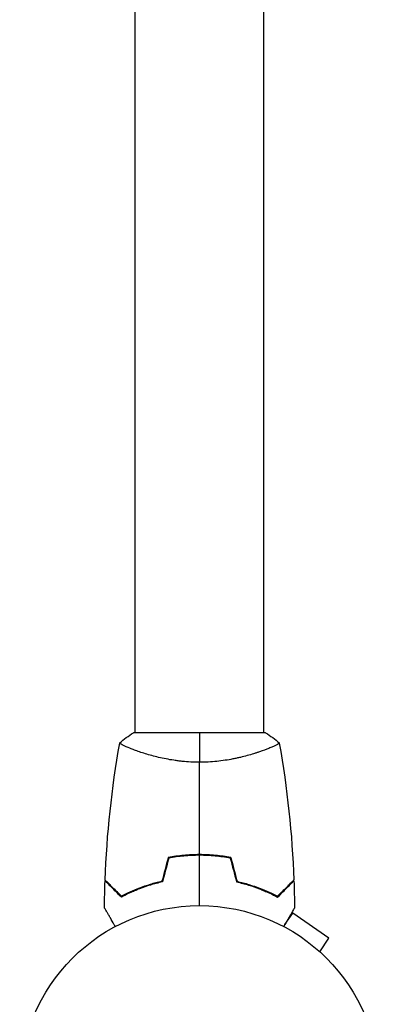
# Model space of a CAD drawing. Units: millimetres. Extents: x -5704 to 5586, y -9239 to 6220.
# Drawn here: x -2939 to -2833, y -4304 to -4014 of the extents above; entities that cross this region are included whole.
import ezdxf

# ---------------------------------------------------------------- set-up
doc = ezdxf.new("R2010")
doc.units = ezdxf.units.MM
doc.header["$LTSCALE"] = 20
doc.layers.add('2d', color=230, linetype='Continuous')

msp = doc.modelspace()

# ---------------------------------------------------------------- linework, layer by layer
at = {"layer": '2d'}
for p, q in [((-2905, -4224), (-2905, -3350)), ((-2867, -4224), (-2867, -3350)), ((-2866.5, -4224), (-2905.5, -4224)), ((-2905, -4229.19), (-2905, -4229.19)), ((-2867, -4229.19), (-2867, -4229.19)), ((-2860.87, -4280.61), (-2858.49, -4277.2)), ((-2847.83, -4284.64), (-2858.49, -4277.2)), ((-2850.57, -4288.58), (-2847.83, -4284.64)), ((-2849.46, -4289.6), (-2849.5, -4289.57)), ((-2849.46, -4289.61), (-2849.46, -4289.6))]:
    msp.add_line(p, q, dxfattribs=at)
msp.add_circle((-2886, -4328), 53, dxfattribs=at)
for points in [[(-2909.5, -4227), (-2908.29, -4225.97), (-2906.92, -4224.93), (-2905.5, -4224)], [(-2886, -4224), (-2886, -4226.53), (-2886, -4229.47), (-2886, -4232.73)], [(-2866.5, -4224), (-2865.08, -4224.93), (-2863.71, -4225.97), (-2862.5, -4227)], [(-2913.82, -4267.43), (-2913.31, -4253.91), (-2911.87, -4240.39), (-2909.51, -4227.06)], [(-2862.49, -4227.06), (-2860.13, -4240.39), (-2858.69, -4253.91), (-2858.18, -4267.43)], [(-2886, -4259.96), (-2886, -4250.81), (-2886, -4241.73), (-2886, -4232.73)], [(-2895.21, -4260.83), (-2895.84, -4263.16), (-2896.46, -4265.5), (-2897.09, -4267.83)], [(-2895.05, -4261), (-2895.68, -4263.33), (-2896.3, -4265.67), (-2896.93, -4268)], [(-2886, -4275), (-2886, -4270.04), (-2886, -4265.09), (-2886, -4260.16)], [(-2876.95, -4261), (-2876.32, -4263.33), (-2875.7, -4265.67), (-2875.07, -4268)], [(-2876.79, -4260.83), (-2876.16, -4263.16), (-2875.54, -4265.5), (-2874.91, -4267.83)], [(-2914.02, -4275.61), (-2913.99, -4272.98), (-2913.93, -4270.34), (-2913.83, -4267.7)], [(-2858.17, -4267.7), (-2858.07, -4270.34), (-2858.01, -4272.98), (-2857.98, -4275.61)]]:
    msp.add_open_spline(points, degree=3, dxfattribs=at)
for points, knots in [([(-2886, -4232.73), (-2886.86, -4232.73), (-2887.72, -4232.71), (-2889.41, -4232.62), (-2890.25, -4232.55), (-2891.49, -4232.42), (-2891.9, -4232.38), (-2892.71, -4232.27), (-2893.12, -4232.21), (-2894.32, -4232.03), (-2895.1, -4231.9), (-2896.6, -4231.6), (-2897.33, -4231.45), (-2898.75, -4231.11), (-2899.44, -4230.94), (-2901.4, -4230.4), (-2902.59, -4230.03), (-2904.2, -4229.48), (-2904.71, -4229.3), (-2905.66, -4228.94), (-2906.09, -4228.78), (-2907.28, -4228.29), (-2907.93, -4228), (-2908.68, -4227.64), (-2908.88, -4227.53), (-2909.21, -4227.34), (-2909.33, -4227.26), (-2909.44, -4227.17), (-2909.47, -4227.14), (-2909.51, -4227.09), (-2909.51, -4227.07), (-2909.5, -4227.02), (-2909.5, -4227), (-2909.5, -4227), (-2909.5, -4227), (-2909.5, -4227)], [0.16356818, 0.16356818, 0.16356818, 0.16356818, 0.1661247, 0.1661247, 0.16868122, 0.16868122, 0.16995948, 0.16995948, 0.17123774, 0.17123774, 0.17379425, 0.17379425, 0.17635077, 0.17635077, 0.17890729, 0.17890729, 0.18402032, 0.18402032, 0.18657684, 0.18657684, 0.18913336, 0.18913336, 0.19424639, 0.19424639, 0.19680291, 0.19680291, 0.19935943, 0.19935943, 0.20063769, 0.20063769, 0.20191595, 0.20191595, 0.20447247, 0.20447247, 0.20490292, 0.20490292, 0.20490292, 0.20490292]), ([(-2862.5, -4227), (-2862.5, -4227), (-2862.5, -4227), (-2862.5, -4227), (-2862.5, -4227.02), (-2862.49, -4227.07), (-2862.49, -4227.09), (-2862.53, -4227.14), (-2862.56, -4227.17), (-2862.76, -4227.34), (-2863.09, -4227.53), (-2863.83, -4227.89), (-2864.12, -4228.02), (-2864.78, -4228.31), (-2865.14, -4228.47), (-2866.34, -4228.95), (-2867.28, -4229.3), (-2868.63, -4229.76), (-2868.9, -4229.85), (-2869.47, -4230.04), (-2869.76, -4230.13), (-2870.66, -4230.4), (-2871.28, -4230.58), (-2872.58, -4230.94), (-2873.25, -4231.11), (-2874.31, -4231.36), (-2874.67, -4231.44), (-2875.4, -4231.6), (-2875.78, -4231.68), (-2877.66, -4232.05), (-2879.24, -4232.29), (-2881.72, -4232.55), (-2882.57, -4232.62), (-2884.28, -4232.71), (-2885.14, -4232.73), (-2886, -4232.73)], [0.12220864, 0.12220864, 0.12220864, 0.12220864, 0.12268837, 0.12268837, 0.12524335, 0.12524335, 0.12652085, 0.12652085, 0.12779834, 0.12779834, 0.13290832, 0.13290832, 0.13546331, 0.13546331, 0.1380183, 0.1380183, 0.14312827, 0.14312827, 0.14440577, 0.14440577, 0.14568326, 0.14568326, 0.14823825, 0.14823825, 0.15079324, 0.15079324, 0.15207073, 0.15207073, 0.15334823, 0.15334823, 0.15845821, 0.15845821, 0.16101319, 0.16101319, 0.16356818, 0.16356818, 0.16356818, 0.16356818]), ([(-2886, -4259.96), (-2887.58, -4259.96), (-2889.13, -4260.04), (-2891.44, -4260.26), (-2892.21, -4260.35), (-2893.73, -4260.56), (-2894.48, -4260.69), (-2895.21, -4260.83)], [0.009405818, 0.009405818, 0.009405818, 0.009405818, 0.01410835, 0.01410835, 0.016459616, 0.016459616, 0.018810883, 0.018810883, 0.018810883, 0.018810883]), ([(-2886, -4260.16), (-2887.55, -4260.16), (-2889.08, -4260.23), (-2891.35, -4260.45), (-2892.1, -4260.53), (-2893.59, -4260.74), (-2894.33, -4260.86), (-2895.05, -4261)], [0.009233803, 0.009233803, 0.009233803, 0.009233803, 0.013850802, 0.013850802, 0.016159301, 0.016159301, 0.0184678, 0.0184678, 0.0184678, 0.0184678]), ([(-2876.79, -4260.83), (-2878.26, -4260.55), (-2879.76, -4260.33), (-2882.07, -4260.11), (-2882.84, -4260.06), (-2884.41, -4259.98), (-2885.21, -4259.96), (-2886, -4259.96)], [0, 0, 0, 0, 0.004702909, 0.004702909, 0.007054363, 0.007054363, 0.009405818, 0.009405818, 0.009405818, 0.009405818]), ([(-2876.95, -4261), (-2878.4, -4260.73), (-2879.87, -4260.52), (-2882.14, -4260.31), (-2882.9, -4260.25), (-2884.44, -4260.18), (-2885.23, -4260.16), (-2886, -4260.16)], [0, 0, 0, 0, 0.004616902, 0.004616902, 0.006925353, 0.006925353, 0.009233803, 0.009233803, 0.009233803, 0.009233803]), ([(-2909.04, -4272.49), (-2909.59, -4271.94), (-2910.1, -4271.43), (-2911.05, -4270.49), (-2911.48, -4270.06), (-2912.06, -4269.48), (-2912.24, -4269.3), (-2912.58, -4268.96), (-2912.73, -4268.8), (-2913.15, -4268.38), (-2913.37, -4268.16), (-2913.6, -4267.93), (-2913.66, -4267.87), (-2913.73, -4267.81), (-2913.74, -4267.79), (-2913.77, -4267.77), (-2913.77, -4267.76), (-2913.8, -4267.74), (-2913.81, -4267.73), (-2913.82, -4267.71), (-2913.83, -4267.71), (-2913.83, -4267.7), (-2913.83, -4267.7), (-2913.83, -4267.7)], [0, 0, 0, 0, 0.0035063, 0.0035063, 0.0070126, 0.0070126, 0.00876575, 0.00876575, 0.0105189, 0.0105189, 0.0140252, 0.0140252, 0.01577835, 0.01577835, 0.01665493, 0.01665493, 0.0175315, 0.0175315, 0.02103781, 0.02103781, 0.02454411, 0.02454411, 0.0274484, 0.0274484, 0.0274484, 0.0274484]), ([(-2909, -4272.25), (-2909.55, -4271.7), (-2910.07, -4271.18), (-2911.01, -4270.24), (-2911.45, -4269.8), (-2912.03, -4269.22), (-2912.21, -4269.04), (-2912.55, -4268.7), (-2912.71, -4268.54), (-2913.13, -4268.12), (-2913.35, -4267.9), (-2913.59, -4267.67), (-2913.65, -4267.6), (-2913.73, -4267.52), (-2913.76, -4267.49), (-2913.78, -4267.47), (-2913.8, -4267.46), (-2913.81, -4267.44), (-2913.82, -4267.44), (-2913.82, -4267.43), (-2913.82, -4267.43), (-2913.82, -4267.43)], [0, 0, 0, 0, 0.00350666, 0.00350666, 0.00701332, 0.00701332, 0.00876665, 0.00876665, 0.01051997, 0.01051997, 0.01402663, 0.01402663, 0.01577996, 0.01577996, 0.01753329, 0.01753329, 0.02103995, 0.02103995, 0.02454661, 0.02454661, 0.02744921, 0.02744921, 0.02744921, 0.02744921]), ([(-2863, -4272.25), (-2862.45, -4271.7), (-2861.93, -4271.18), (-2860.99, -4270.24), (-2860.55, -4269.8), (-2859.97, -4269.22), (-2859.79, -4269.04), (-2859.45, -4268.7), (-2859.29, -4268.54), (-2858.87, -4268.12), (-2858.65, -4267.9), (-2858.41, -4267.67), (-2858.35, -4267.6), (-2858.27, -4267.52), (-2858.24, -4267.49), (-2858.22, -4267.47), (-2858.2, -4267.46), (-2858.19, -4267.44), (-2858.18, -4267.44), (-2858.18, -4267.43), (-2858.18, -4267.43), (-2858.18, -4267.43)], [0, 0, 0, 0, 0.00350666, 0.00350666, 0.00701332, 0.00701332, 0.00876665, 0.00876665, 0.01051997, 0.01051997, 0.01402663, 0.01402663, 0.01577996, 0.01577996, 0.01753329, 0.01753329, 0.02103995, 0.02103995, 0.02454661, 0.02454661, 0.02744921, 0.02744921, 0.02744921, 0.02744921]), ([(-2862.96, -4272.49), (-2862.41, -4271.94), (-2861.9, -4271.43), (-2860.95, -4270.49), (-2860.52, -4270.06), (-2859.94, -4269.48), (-2859.76, -4269.3), (-2859.42, -4268.96), (-2859.27, -4268.8), (-2858.85, -4268.38), (-2858.63, -4268.16), (-2858.4, -4267.93), (-2858.34, -4267.87), (-2858.27, -4267.81), (-2858.26, -4267.79), (-2858.23, -4267.77), (-2858.23, -4267.76), (-2858.2, -4267.74), (-2858.19, -4267.73), (-2858.18, -4267.71), (-2858.17, -4267.71), (-2858.17, -4267.7), (-2858.17, -4267.7), (-2858.17, -4267.7)], [0, 0, 0, 0, 0.0035063, 0.0035063, 0.0070126, 0.0070126, 0.00876575, 0.00876575, 0.0105189, 0.0105189, 0.0140252, 0.0140252, 0.01577835, 0.01577835, 0.01665493, 0.01665493, 0.0175315, 0.0175315, 0.02103781, 0.02103781, 0.02454411, 0.02454411, 0.0274484, 0.0274484, 0.0274484, 0.0274484]), ([(-2896.93, -4268), (-2898.17, -4268.28), (-2899.34, -4268.6), (-2901.59, -4269.29), (-2902.65, -4269.66), (-2904.17, -4270.24), (-2904.66, -4270.44), (-2905.62, -4270.85), (-2906.09, -4271.05), (-2907.44, -4271.67), (-2908.28, -4272.09), (-2909.04, -4272.49)], [0, 0, 0, 0, 0.00404294, 0.00404294, 0.00808588, 0.00808588, 0.01010735, 0.01010735, 0.01212882, 0.01212882, 0.01617176, 0.01617176, 0.01617176, 0.01617176]), ([(-2897.09, -4267.83), (-2898.31, -4268.11), (-2899.46, -4268.43), (-2901.66, -4269.1), (-2902.71, -4269.47), (-2904.7, -4270.23), (-2905.65, -4270.63), (-2907.43, -4271.45), (-2908.25, -4271.85), (-2909, -4272.25)], [0, 0, 0, 0, 0.00398181, 0.00398181, 0.00796362, 0.00796362, 0.01194542, 0.01194542, 0.01592723, 0.01592723, 0.01592723, 0.01592723]), ([(-2875.07, -4268), (-2873.83, -4268.28), (-2872.66, -4268.6), (-2870.41, -4269.29), (-2869.35, -4269.66), (-2867.83, -4270.24), (-2867.34, -4270.44), (-2866.38, -4270.85), (-2865.91, -4271.05), (-2864.56, -4271.67), (-2863.72, -4272.09), (-2862.96, -4272.49)], [0, 0, 0, 0, 0.00404294, 0.00404294, 0.00808588, 0.00808588, 0.01010735, 0.01010735, 0.01212882, 0.01212882, 0.01617176, 0.01617176, 0.01617176, 0.01617176]), ([(-2874.91, -4267.83), (-2873.69, -4268.11), (-2872.54, -4268.43), (-2870.34, -4269.1), (-2869.29, -4269.47), (-2867.3, -4270.23), (-2866.35, -4270.63), (-2864.57, -4271.45), (-2863.75, -4271.85), (-2863, -4272.25)], [0, 0, 0, 0, 0.00398181, 0.00398181, 0.00796362, 0.00796362, 0.01194542, 0.01194542, 0.01592723, 0.01592723, 0.01592723, 0.01592723]), ([(-2910.81, -4281.17), (-2910.91, -4280.99), (-2911.01, -4280.82), (-2911.53, -4279.92), (-2911.93, -4279.24), (-2912.46, -4278.31), (-2912.63, -4278.01), (-2912.95, -4277.46), (-2913.1, -4277.21), (-2913.36, -4276.76), (-2913.48, -4276.55), (-2913.68, -4276.2), (-2913.76, -4276.06), (-2913.89, -4275.83), (-2913.94, -4275.75), (-2913.98, -4275.68), (-2913.98, -4275.67), (-2913.99, -4275.67), (-2913.99, -4275.66), (-2914, -4275.64), (-2914.01, -4275.64), (-2914.01, -4275.62), (-2914.02, -4275.61), (-2914.02, -4275.61)], [0.00292306, 0.00292306, 0.00292306, 0.00292306, 0.00379004, 0.00379004, 0.00758008, 0.00758008, 0.0094751, 0.0094751, 0.01137012, 0.01137012, 0.01326514, 0.01326514, 0.01516016, 0.01516016, 0.01705518, 0.01705518, 0.01800269, 0.01800269, 0.0189502, 0.0189502, 0.02274024, 0.02274024, 0.02935902, 0.02935902, 0.02935902, 0.02935902]), ([(-2857.98, -4275.61), (-2857.98, -4275.61), (-2857.99, -4275.62), (-2857.99, -4275.64), (-2858, -4275.64), (-2858.01, -4275.66), (-2858.01, -4275.67), (-2858.02, -4275.68), (-2858.03, -4275.69), (-2858.07, -4275.77), (-2858.12, -4275.85), (-2858.32, -4276.2), (-2858.53, -4276.56), (-2858.92, -4277.25), (-2859.07, -4277.5), (-2859.39, -4278.05), (-2859.55, -4278.34), (-2860.09, -4279.26), (-2860.48, -4279.94), (-2860.99, -4280.83), (-2861.09, -4281), (-2861.19, -4281.17)], [0.03093242, 0.03093242, 0.03093242, 0.03093242, 0.03756195, 0.03756195, 0.04131815, 0.04131815, 0.04225719, 0.04225719, 0.04319624, 0.04319624, 0.04507434, 0.04507434, 0.04883054, 0.04883054, 0.05070863, 0.05070863, 0.05258673, 0.05258673, 0.05634293, 0.05634293, 0.05718798, 0.05718798, 0.05718798, 0.05718798])]:
    msp.add_open_spline(points, degree=3, knots=knots, dxfattribs=at)

doc.saveas('drawing.dxf')
